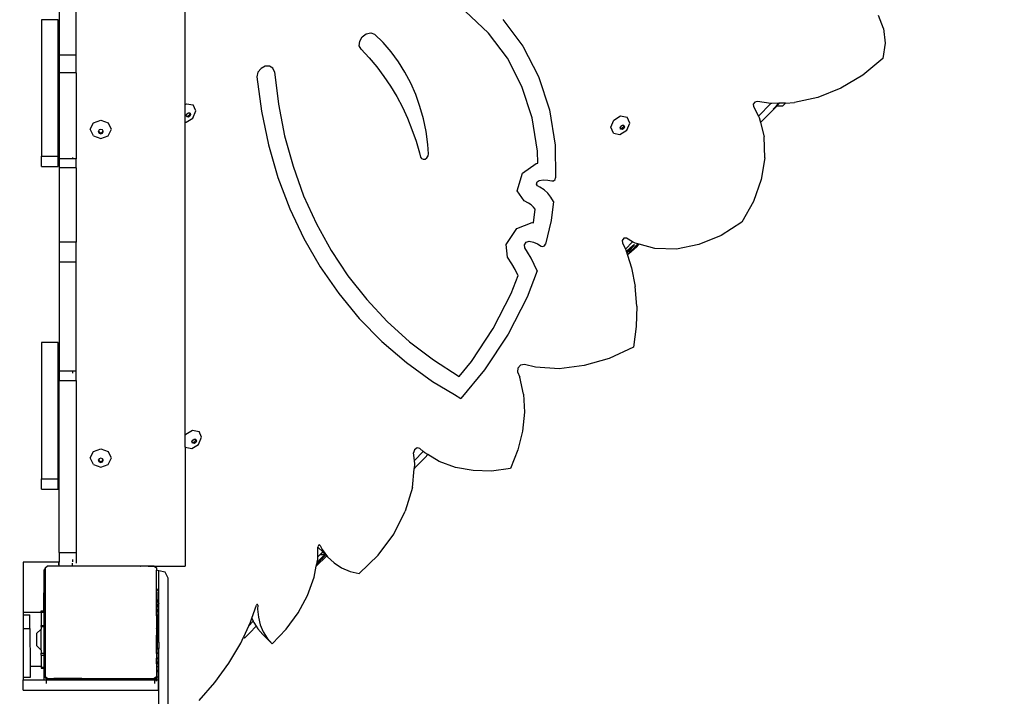
# Model space of a CAD drawing. Units: millimetres. Extents: x 5527 to 9551, y -704 to 2254.
# Drawn here: x 7302 to 7372, y -183 to -135 of the extents above; entities that cross this region are included whole.
import ezdxf

# ---------------------------------------------------------------- set-up
doc = ezdxf.new("R2010")
doc.units = ezdxf.units.MM
doc.header["$LTSCALE"] = 100
doc.header["$PDSIZE"] = -1
doc.layers.add('VP-DIM', color=7, linetype='Continuous')
doc.layers.add('VP-HIC', color=6, linetype='Continuous')
doc.layers.add('VP-EQ', color=7, linetype='Continuous', true_color=0x8a3492)
doc.dimstyles.new('Strefa', dxfattribs={"dimtxt": 14, "dimasz": 20, "dimexe": 20, "dimexo": 50, "dimgap": 20, "dimtad": 0, "dimdec": 0, "dimzin": 0, "dimdsep": 46, "dimtxsty": 'Standard', "dimcen": 0.09, "dimadec": 0, "dimazin": 0, "dimtfac": 1, "dimtdec": 4, "dimtofl": 0, "dimtmove": 0, "dimatfit": 3, "dimfxl": 70, "dimfxlon": 1, "dimtolj": 1, "dimtzin": 0, "dimarcsym": 0})

# ---------------------------------------------------------------- blocks, each defined once
blk = doc.blocks.new('*D22')
at = {"layer": 'Defpoints', "color": 0}
for p in [(6829.985, 1717.335), (7271.05, -656.408), (9500.849, -656.408)]:
    blk.add_point(p, dxfattribs=at)
at = {"layer": 'VP-DIM', "color": 0, "lineweight": -2}
for p, q in [((9400.849, 1717.335), (9550.849, 1717.335)), ((9500.849, 1667.335), (9500.849, 642.13)), ((9500.849, -606.408), (9500.849, 418.797)), ((9400.849, -656.408), (9550.849, -656.408))]:
    blk.add_line(p, q, dxfattribs=at)
at = {"layer": 'VP-DIM', "color": 0}
for points in [[(9509.182, 1667.335), (9492.515, 1667.335), (9500.849, 1717.335)], [(9492.515, -606.408), (9509.182, -606.408), (9500.849, -656.408)]]:
    blk.add_solid(points, dxfattribs=at)
at = {"layer": 'VP-DIM', "color": 0, "insert": (9500.849, 530.464), "char_height": 50, "attachment_point": 5, "rotation": 90}
blk.add_mtext('\\A1;2374', dxfattribs=at)
blk = doc.blocks.new('*D23')
at = {"layer": 'Defpoints', "color": 0}
for p in [(6908.32, 1538.613), (7293.95, -456.534), (9284.849, -456.534)]:
    blk.add_point(p, dxfattribs=at)
at = {"layer": 'VP-DIM', "color": 0, "lineweight": -2}
for p, q in [((9184.849, 1538.613), (9334.849, 1538.613)), ((9284.849, 1488.613), (9284.849, 643.678)), ((9284.849, -406.534), (9284.849, 437.011)), ((9184.849, -456.534), (9334.849, -456.534))]:
    blk.add_line(p, q, dxfattribs=at)
at = {"layer": 'VP-DIM', "color": 0}
for points in [[(9293.182, 1488.613), (9276.515, 1488.613), (9284.849, 1538.613)], [(9276.515, -406.534), (9293.182, -406.534), (9284.849, -456.534)]]:
    blk.add_solid(points, dxfattribs=at)
at = {"layer": 'VP-DIM', "color": 0, "insert": (9284.849, 540.345), "char_height": 50, "attachment_point": 5, "rotation": 90}
blk.add_mtext('\\A1;1995', dxfattribs=at)
blk = doc.blocks.new('3260')
at = {"layer": 'VP-EQ', "color": 7}
for p, q in [((11096.559, -102.501), (11096.559, -91.005)), ((11087.598, -94.249), (11087.598, -98.992)), ((11088.798, -98.992), (11088.798, -94.249)), ((11118.144, -97.409), (11116.491, -95.858)), ((11087.521, -96.467), (11086.321, -96.467)), ((11086.321, -96.467), (11086.321, -106.17)), ((11087.521, -106.17), (11087.521, -96.467)), ((11119.168, -96.445), (11120.603, -98.352)), ((11146.267, -97.088), (11145.917, -96.158)), ((11109.442, -97.469), (11109.764, -97.395)), ((11109.764, -97.395), (11110.043, -97.481)), ((11119.49, -99.198), (11118.144, -97.409)), ((11146.267, -97.088), (11146.373, -98.128)), ((11108.95, -98.307), (11108.979, -97.988)), ((11108.979, -97.988), (11109.157, -97.684)), ((11109.157, -97.684), (11109.442, -97.469)), ((11110.657, -98.091), (11110.043, -97.481)), ((11111.223, -98.746), (11110.657, -98.091)), ((11109.078, -98.562), (11108.95, -98.307)), ((11109.078, -98.562), (11109.654, -99.174)), ((11111.739, -99.445), (11111.223, -98.746)), ((11120.603, -98.352), (11121.714, -100.506)), ((11146.373, -98.128), (11146.23, -99.225)), ((11088.798, -98.992), (11087.598, -98.992)), ((11087.598, -98.992), (11087.598, -100.243)), ((11088.798, -100.243), (11088.798, -98.992)), ((11109.654, -99.174), (11110.197, -99.818)), ((11112.203, -100.185), (11111.739, -99.445)), ((11120.532, -101.219), (11119.49, -99.198)), ((11146.23, -99.225), (11144.796, -100.393)), ((11101.736, -100.201), (11101.648, -100.514)), ((11101.957, -99.931), (11101.736, -100.201)), ((11102.257, -99.771), (11101.957, -99.931)), ((11102.563, -99.761), (11102.257, -99.771)), ((11102.799, -99.903), (11102.563, -99.761)), ((11102.906, -100.163), (11102.799, -99.903)), ((11102.906, -100.163), (11103.192, -102.47)), ((11110.197, -99.818), (11110.706, -100.492)), ((11112.615, -100.964), (11112.203, -100.185)), ((11088.798, -100.243), (11087.598, -100.243)), ((11087.598, -100.243), (11087.598, -106.369)), ((11088.798, -100.243), (11088.798, -106.369)), ((11101.648, -100.514), (11101.982, -102.977)), ((11110.706, -100.492), (11111.179, -101.194)), ((11121.714, -100.506), (11122.481, -102.867)), ((11144.796, -100.393), (11143.233, -101.325)), ((11111.179, -101.194), (11111.616, -101.925)), ((11112.972, -101.778), (11112.615, -100.964)), ((11121.252, -103.434), (11120.532, -101.219)), ((11143.233, -101.325), (11141.593, -101.988)), ((11111.616, -101.925), (11112.016, -102.681)), ((11113.273, -102.625), (11112.972, -101.778)), ((11137.119, -102.317), (11136.999, -102.468)), ((11137.292, -102.273), (11137.119, -102.317)), ((11138.249, -102.421), (11137.292, -102.273)), ((11141.593, -101.988), (11139.933, -102.36)), ((11096.559, -102.501), (11096.663, -102.437)), ((11096.559, -103.739), (11096.559, -102.501)), ((11096.663, -102.437), (11097.131, -102.527)), ((11097.101, -103.456), (11097.312, -102.949)), ((11097.312, -102.949), (11097.131, -102.527)), ((11101.982, -102.977), (11102.487, -105.37)), ((11103.192, -102.47), (11103.637, -104.716)), ((11112.016, -102.681), (11112.379, -103.463)), ((11113.517, -103.502), (11113.273, -102.625)), ((11122.481, -102.867), (11122.89, -105.393)), ((11136.999, -102.468), (11137.003, -102.635)), ((11137.003, -102.635), (11137.358, -103.312)), ((11138.249, -102.421), (11137.358, -103.312)), ((11137.5, -103.765), (11138.689, -102.577)), ((11138.307, -102.43), (11138.249, -102.421)), ((11138.805, -102.408), (11138.307, -102.43)), ((11138.422, -102.816), (11138.487, -102.755)), ((11138.443, -102.79), (11138.422, -102.816)), ((11138.55, -102.678), (11138.443, -102.79)), ((11138.487, -102.755), (11138.674, -102.577)), ((11138.649, -102.577), (11138.55, -102.678)), ((11138.641, -102.576), (11138.796, -102.417)), ((11138.641, -102.576), (11138.649, -102.577)), ((11138.813, -102.408), (11138.649, -102.577)), ((11138.649, -102.577), (11138.674, -102.577)), ((11138.674, -102.577), (11138.852, -102.406)), ((11138.674, -102.577), (11138.689, -102.577)), ((11138.689, -102.577), (11139.101, -102.58)), ((11138.777, -102.461), (11138.835, -102.407)), ((11138.797, -102.436), (11138.777, -102.461)), ((11138.796, -102.417), (11138.805, -102.408)), ((11138.824, -102.407), (11138.797, -102.436)), ((11138.813, -102.408), (11138.805, -102.408)), ((11138.824, -102.407), (11138.813, -102.408)), ((11138.835, -102.407), (11138.824, -102.407)), ((11138.852, -102.406), (11138.835, -102.407)), ((11139.293, -102.388), (11138.852, -102.406)), ((11139.101, -102.58), (11139.189, -102.494)), ((11139.293, -102.388), (11139.189, -102.494)), ((11139.293, -102.388), (11139.933, -102.36)), ((11090.023, -103.794), (11090.553, -103.603)), ((11090.553, -103.603), (11091.084, -103.794)), ((11096.621, -103.751), (11097.101, -103.456)), ((11096.628, -103.273), (11096.679, -103.152)), ((11096.65, -103.323), (11096.628, -103.273)), ((11096.725, -103.338), (11096.65, -103.323)), ((11096.672, -103.374), (11096.65, -103.323)), ((11096.783, -103.396), (11096.672, -103.374)), ((11096.679, -103.152), (11096.793, -103.082)), ((11096.84, -103.267), (11096.725, -103.338)), ((11096.898, -103.325), (11096.783, -103.396)), ((11096.793, -103.082), (11096.868, -103.096)), ((11096.89, -103.146), (11096.84, -103.267)), ((11096.868, -103.096), (11096.89, -103.146)), ((11096.868, -103.096), (11096.905, -103.103)), ((11096.949, -103.204), (11096.898, -103.325)), ((11096.905, -103.103), (11096.949, -103.204)), ((11112.379, -103.463), (11112.704, -104.268)), ((11113.703, -104.405), (11113.517, -103.502)), ((11121.636, -105.804), (11121.252, -103.434)), ((11126.857, -104.113), (11127.068, -103.606)), ((11127.068, -103.606), (11127.548, -103.311)), ((11127.548, -103.311), (11128.016, -103.401)), ((11128.198, -103.823), (11128.016, -103.401)), ((11137.358, -103.312), (11137.41, -103.411)), ((11137.41, -103.411), (11137.5, -103.765)), ((11089.803, -104.256), (11090.023, -103.794)), ((11090.023, -104.717), (11089.803, -104.256)), ((11090.389, -104.385), (11090.374, -104.417)), ((11090.374, -104.417), (11090.426, -104.528)), ((11090.426, -104.307), (11090.389, -104.385)), ((11090.389, -104.385), (11090.426, -104.463)), ((11090.553, -104.261), (11090.426, -104.307)), ((11090.68, -104.307), (11090.553, -104.261)), ((11090.717, -104.385), (11090.68, -104.307)), ((11090.68, -104.463), (11090.717, -104.385)), ((11090.68, -104.528), (11090.732, -104.417)), ((11090.732, -104.417), (11090.717, -104.385)), ((11091.303, -104.256), (11091.084, -103.794)), ((11091.084, -104.717), (11091.303, -104.256)), ((11096.559, -103.739), (11096.621, -103.751)), ((11096.559, -126.055), (11096.559, -103.739)), ((11112.704, -104.268), (11112.989, -105.095)), ((11113.831, -105.332), (11113.703, -104.405)), ((11127.038, -104.535), (11126.857, -104.113)), ((11127.506, -104.625), (11127.987, -104.33)), ((11127.513, -104.147), (11127.564, -104.026)), ((11127.535, -104.197), (11127.513, -104.147)), ((11127.61, -104.212), (11127.535, -104.197)), ((11127.557, -104.248), (11127.535, -104.197)), ((11127.669, -104.269), (11127.557, -104.248)), ((11127.564, -104.026), (11127.679, -103.955)), ((11127.725, -104.141), (11127.61, -104.212)), ((11127.783, -104.199), (11127.669, -104.269)), ((11127.679, -103.955), (11127.754, -103.97)), ((11127.775, -104.02), (11127.725, -104.141)), ((11127.754, -103.97), (11127.775, -104.02)), ((11127.754, -103.97), (11127.79, -103.977)), ((11127.834, -104.078), (11127.783, -104.199)), ((11127.79, -103.977), (11127.834, -104.078)), ((11127.987, -104.33), (11128.198, -103.823)), ((11137.5, -103.765), (11137.762, -104.794)), ((11090.023, -104.717), (11090.553, -104.909)), ((11090.426, -104.463), (11090.553, -104.509)), ((11090.426, -104.528), (11090.553, -104.573)), ((11090.553, -104.509), (11090.68, -104.463)), ((11090.553, -104.573), (11090.68, -104.528)), ((11090.553, -104.909), (11091.084, -104.717)), ((11103.637, -104.716), (11104.238, -106.89)), ((11112.989, -105.095), (11113.236, -105.943)), ((11127.038, -104.535), (11127.506, -104.625)), ((11137.811, -106.291), (11137.762, -104.794)), ((11102.487, -105.37), (11103.162, -107.684)), ((11113.88, -106.014), (11113.831, -105.332)), ((11121.65, -106.671), (11121.636, -105.804)), ((11122.89, -105.393), (11122.928, -107.718)), ((11086.321, -106.17), (11087.521, -106.17)), ((11086.321, -106.909), (11086.321, -106.17)), ((11087.521, -106.909), (11087.521, -106.17)), ((11088.55, -106.369), (11087.598, -106.369)), ((11087.598, -106.369), (11087.598, -107.006)), ((11088.55, -106.277), (11088.55, -106.369)), ((11088.798, -106.369), (11088.55, -106.369)), ((11088.798, -107.006), (11088.798, -106.369)), ((11113.236, -105.943), (11113.305, -106.236)), ((11113.305, -106.236), (11113.37, -106.345)), ((11113.37, -106.345), (11113.488, -106.395)), ((11113.488, -106.395), (11113.631, -106.375)), ((11113.631, -106.375), (11113.764, -106.289)), ((11113.764, -106.289), (11113.855, -106.158)), ((11113.855, -106.158), (11113.88, -106.014)), ((11137.811, -106.291), (11137.558, -107.842)), ((11086.321, -106.909), (11087.521, -106.909)), ((11088.798, -107.006), (11087.598, -107.006)), ((11087.598, -107.006), (11087.598, -112.287)), ((11088.798, -107.006), (11088.798, -112.287)), ((11104.238, -106.89), (11104.992, -108.983)), ((11120.568, -107.392), (11121.554, -106.681)), ((11121.554, -106.681), (11121.65, -106.671)), ((11103.162, -107.684), (11104.003, -109.908)), ((11120.197, -108.65), (11120.568, -107.392)), ((11121.607, -108.002), (11121.758, -107.893)), ((11121.758, -107.893), (11122.074, -107.859)), ((11122.074, -107.859), (11122.379, -107.872)), ((11122.379, -107.872), (11122.668, -107.933)), ((11122.668, -107.933), (11122.786, -107.922)), ((11122.786, -107.922), (11122.889, -107.837)), ((11122.889, -107.837), (11122.928, -107.718)), ((11137.558, -107.842), (11137.011, -109.389)), ((11121.557, -108.17), (11121.607, -108.002)), ((11121.641, -108.291), (11121.557, -108.17)), ((11121.804, -108.371), (11121.641, -108.291)), ((11122.101, -108.571), (11121.804, -108.371)), ((11122.363, -108.811), (11122.101, -108.571)), ((11104.992, -108.983), (11105.898, -110.987)), ((11120.678, -109.353), (11120.197, -108.65)), ((11122.588, -109.088), (11122.363, -108.811)), ((11122.772, -109.398), (11122.588, -109.088)), ((11104.003, -109.908), (11105.008, -112.032)), ((11120.992, -109.505), (11120.678, -109.353)), ((11121.184, -109.635), (11120.992, -109.505)), ((11121.354, -109.79), (11121.184, -109.635)), ((11121.48, -109.945), (11121.354, -109.79)), ((11121.364, -110.918), (11121.48, -109.945)), ((11122.772, -109.398), (11122.611, -110.757)), ((11137.011, -109.389), (11136.192, -110.873)), ((11105.898, -110.987), (11106.951, -112.892)), ((11119.401, -112.449), (11120.159, -111.316)), ((11120.159, -111.316), (11121.267, -110.894)), ((11121.267, -110.894), (11121.364, -110.918)), ((11122.611, -110.757), (11122.196, -112.423)), ((11136.192, -110.873), (11134.709, -111.823)), ((11105.008, -112.032), (11106.172, -114.048)), ((11127.791, -112.016), (11127.657, -112.171)), ((11127.971, -112.01), (11127.791, -112.016)), ((11128.409, -112.266), (11127.971, -112.01)), ((11134.709, -111.823), (11133.131, -112.47)), ((11088.798, -112.287), (11087.598, -112.287)), ((11087.598, -112.287), (11087.598, -113.727)), ((11088.798, -113.727), (11088.798, -112.287)), ((11119.509, -113.358), (11119.401, -112.449)), ((11120.706, -112.486), (11120.836, -112.291)), ((11120.73, -112.685), (11120.706, -112.486)), ((11120.937, -113.005), (11120.73, -112.685)), ((11120.836, -112.291), (11121.046, -112.211)), ((11121.046, -112.211), (11121.353, -112.288)), ((11121.353, -112.288), (11121.636, -112.411)), ((11121.636, -112.411), (11121.888, -112.576)), ((11121.888, -112.576), (11122.002, -112.603)), ((11122.002, -112.603), (11122.124, -112.542)), ((11122.124, -112.542), (11122.196, -112.423)), ((11127.657, -112.171), (11127.686, -112.341)), ((11127.686, -112.341), (11127.893, -112.782)), ((11128.409, -112.266), (11127.893, -112.782)), ((11127.893, -112.782), (11127.921, -112.84)), ((11127.96, -112.961), (11128.233, -112.704)), ((11128.154, -112.821), (11127.968, -112.986)), ((11128.222, -112.821), (11128.088, -112.969)), ((11128.162, -112.847), (11128.154, -112.821)), ((11128.521, -112.487), (11128.222, -112.821)), ((11128.233, -112.704), (11128.525, -112.448)), ((11128.699, -112.616), (11128.328, -112.962)), ((11128.348, -112.908), (11128.575, -112.668)), ((11128.349, -112.867), (11128.734, -112.458)), ((11128.579, -112.366), (11128.409, -112.266)), ((11128.525, -112.448), (11128.521, -112.487)), ((11128.562, -112.703), (11128.721, -112.569)), ((11128.575, -112.668), (11128.562, -112.703)), ((11128.577, -112.664), (11128.575, -112.668)), ((11128.765, -112.451), (11128.577, -112.664)), ((11128.577, -112.664), (11128.758, -112.476)), ((11128.772, -112.418), (11128.579, -112.366)), ((11128.699, -112.616), (11128.813, -112.503)), ((11128.721, -112.569), (11128.859, -112.442)), ((11128.734, -112.458), (11128.772, -112.418)), ((11128.758, -112.476), (11128.806, -112.427)), ((11128.791, -112.423), (11128.765, -112.451)), ((11128.791, -112.423), (11128.772, -112.418)), ((11128.806, -112.427), (11128.791, -112.423)), ((11128.859, -112.442), (11128.806, -112.427)), ((11128.813, -112.503), (11128.871, -112.445)), ((11128.871, -112.445), (11128.859, -112.442)), ((11129.992, -112.748), (11128.871, -112.445)), ((11131.533, -112.784), (11129.992, -112.748)), ((11133.131, -112.47), (11131.533, -112.784)), ((11106.951, -112.892), (11108.146, -114.691)), ((11119.821, -113.841), (11119.509, -113.358)), ((11121.183, -113.433), (11120.937, -113.005)), ((11121.408, -113.876), (11121.183, -113.433)), ((11127.921, -112.84), (11127.96, -112.961)), ((11127.96, -112.961), (11127.968, -112.986)), ((11127.968, -112.986), (11127.987, -113.044)), ((11127.987, -113.044), (11128.162, -112.847)), ((11127.987, -113.044), (11127.997, -113.075)), ((11128.088, -112.969), (11127.997, -113.075)), ((11127.997, -113.075), (11128.043, -113.217)), ((11128.043, -113.217), (11128.148, -113.11)), ((11128.043, -113.217), (11128.333, -114.111)), ((11128.328, -112.962), (11128.146, -113.12)), ((11128.146, -113.12), (11128.148, -113.11)), ((11128.148, -113.11), (11128.348, -112.908)), ((11128.148, -113.11), (11128.153, -113.088)), ((11128.153, -113.088), (11128.349, -112.867)), ((11128.338, -112.897), (11128.335, -112.895)), ((11088.798, -113.727), (11087.598, -113.727)), ((11087.598, -113.727), (11087.598, -121.476)), ((11088.798, -121.476), (11088.798, -113.727)), ((11106.172, -114.048), (11107.489, -115.946)), ((11120.044, -114.229), (11119.821, -113.841)), ((11120.248, -114.63), (11120.044, -114.229)), ((11121.612, -114.333), (11121.408, -113.876)), ((11128.333, -114.111), (11128.595, -115.452)), ((11108.146, -114.691), (11109.478, -116.376)), ((11119.767, -115.955), (11120.26, -114.657)), ((11120.26, -114.657), (11120.248, -114.63)), ((11121.612, -114.333), (11120.898, -116.213)), ((11128.705, -116.851), (11128.595, -115.452)), ((11107.489, -115.946), (11108.954, -117.718)), ((11118.491, -118.432), (11119.767, -115.955)), ((11120.898, -116.213), (11119.538, -118.853)), ((11109.478, -116.376), (11110.943, -117.94)), ((11128.705, -116.851), (11128.66, -118.291)), ((11108.954, -117.718), (11110.561, -119.357)), ((11110.943, -117.94), (11112.533, -119.377)), ((11116.929, -120.794), (11118.491, -118.432)), ((11128.66, -118.291), (11128.463, -119.756)), ((11119.538, -118.853), (11117.873, -121.37)), ((11087.521, -119.438), (11086.321, -119.438)), ((11086.321, -119.438), (11086.321, -129.141)), ((11087.521, -129.141), (11087.521, -119.438)), ((11110.561, -119.357), (11112.302, -120.855)), ((11112.533, -119.377), (11114.242, -120.68)), ((11128.463, -119.756), (11126.729, -120.563)), ((11112.302, -120.855), (11114.17, -122.206)), ((11114.242, -120.68), (11116.062, -121.843)), ((11116.062, -121.843), (11116.929, -120.794)), ((11120.435, -121.046), (11120.233, -121.269)), ((11120.703, -120.999), (11120.435, -121.046)), ((11121.493, -121.201), (11120.703, -120.999)), ((11123.19, -121.297), (11121.493, -121.201)), ((11124.953, -121.082), (11123.19, -121.297)), ((11126.729, -120.563), (11124.953, -121.082)), ((11088.55, -121.476), (11087.598, -121.476)), ((11087.598, -121.476), (11087.598, -122.149)), ((11088.55, -121.476), (11088.55, -121.619)), ((11088.798, -121.476), (11088.55, -121.476)), ((11088.798, -122.149), (11088.798, -121.476)), ((11117.873, -121.37), (11116.188, -123.411)), ((11120.233, -121.269), (11120.22, -121.533)), ((11120.22, -121.533), (11120.376, -121.908)), ((11120.645, -123.119), (11120.376, -121.908)), ((11087.598, -122.149), (11088.798, -122.149)), ((11087.598, -134.386), (11087.598, -122.149)), ((11088.798, -122.149), (11088.798, -134.386)), ((11114.17, -122.206), (11115.731, -123.147)), ((11115.731, -123.147), (11116.188, -123.411)), ((11120.645, -123.119), (11120.713, -124.405)), ((11120.713, -124.405), (11120.58, -125.735)), ((11096.559, -126.055), (11096.597, -125.963)), ((11096.559, -126.872), (11096.559, -126.055)), ((11096.597, -125.963), (11097.077, -125.668)), ((11097.077, -125.668), (11097.545, -125.758)), ((11097.727, -126.18), (11097.545, -125.758)), ((11120.58, -125.735), (11120.247, -127.081)), ((11097.036, -126.982), (11097.516, -126.687)), ((11097.043, -126.504), (11097.093, -126.383)), ((11097.064, -126.554), (11097.043, -126.504)), ((11097.139, -126.569), (11097.064, -126.554)), ((11097.086, -126.605), (11097.064, -126.554)), ((11097.198, -126.627), (11097.086, -126.605)), ((11097.093, -126.383), (11097.208, -126.312)), ((11097.254, -126.498), (11097.139, -126.569)), ((11097.313, -126.556), (11097.198, -126.627)), ((11097.208, -126.312), (11097.283, -126.327)), ((11097.305, -126.377), (11097.254, -126.498)), ((11097.283, -126.327), (11097.305, -126.377)), ((11097.283, -126.327), (11097.32, -126.334)), ((11097.363, -126.435), (11097.313, -126.556)), ((11097.32, -126.334), (11097.363, -126.435)), ((11097.516, -126.687), (11097.727, -126.18)), ((11089.803, -127.656), (11090.023, -127.195)), ((11090.023, -127.195), (11090.553, -127.004)), ((11090.553, -127.004), (11091.084, -127.195)), ((11091.303, -127.656), (11091.084, -127.195)), ((11096.568, -126.892), (11096.559, -126.872)), ((11096.559, -126.872), (11096.559, -135.349)), ((11096.568, -126.892), (11097.036, -126.982)), ((11112.88, -127.074), (11112.814, -127.288)), ((11112.875, -127.827), (11112.814, -127.288)), ((11113.509, -127.194), (11112.875, -127.827)), ((11113.077, -126.943), (11112.88, -127.074)), ((11113.27, -126.983), (11113.077, -126.943)), ((11113.509, -127.194), (11113.27, -126.983)), ((11113.615, -127.288), (11113.509, -127.194)), ((11113.827, -127.414), (11113.615, -127.288)), ((11113.632, -127.611), (11113.827, -127.414)), ((11114.649, -127.901), (11113.827, -127.414)), ((11120.247, -127.081), (11119.724, -128.41)), ((11090.023, -128.118), (11089.803, -127.656)), ((11090.023, -128.118), (11090.553, -128.309)), ((11090.389, -127.786), (11090.374, -127.818)), ((11090.374, -127.818), (11090.426, -127.928)), ((11090.426, -127.708), (11090.389, -127.786)), ((11090.389, -127.786), (11090.426, -127.864)), ((11090.553, -127.662), (11090.426, -127.708)), ((11090.426, -127.864), (11090.553, -127.909)), ((11090.426, -127.928), (11090.553, -127.974)), ((11090.68, -127.708), (11090.553, -127.662)), ((11090.553, -127.909), (11090.68, -127.864)), ((11090.553, -127.974), (11090.68, -127.928)), ((11090.553, -128.309), (11091.084, -128.118)), ((11090.717, -127.786), (11090.68, -127.708)), ((11090.68, -127.864), (11090.717, -127.786)), ((11090.68, -127.928), (11090.732, -127.818)), ((11090.732, -127.818), (11090.717, -127.786)), ((11091.084, -128.118), (11091.303, -127.656)), ((11112.904, -128.085), (11112.875, -127.827)), ((11112.875, -128.376), (11112.904, -128.085)), ((11112.921, -128.338), (11113.031, -128.228)), ((11113.031, -128.228), (11113.402, -127.854)), ((11113.402, -127.854), (11113.632, -127.611)), ((11115.803, -128.327), (11114.649, -127.901)), ((11112.736, -129.755), (11112.87, -128.423)), ((11112.87, -128.423), (11112.985, -128.285)), ((11112.87, -128.423), (11112.874, -128.385)), ((11112.874, -128.385), (11112.921, -128.338)), ((11112.874, -128.385), (11112.875, -128.376)), ((11112.875, -128.376), (11112.921, -128.338)), ((11112.921, -128.338), (11112.985, -128.285)), ((11117.052, -128.556), (11115.803, -128.327)), ((11118.368, -128.584), (11117.052, -128.556)), ((11119.724, -128.41), (11118.368, -128.584)), ((11086.321, -129.141), (11087.521, -129.141)), ((11086.321, -129.88), (11086.321, -129.141)), ((11087.521, -129.88), (11087.521, -129.141)), ((11086.321, -129.88), (11087.521, -129.88)), ((11112.736, -129.755), (11112.228, -131.441)), ((11111.4, -133.071), (11112.228, -131.441)), ((11110.289, -134.575), (11111.4, -133.071)), ((11106.115, -133.847), (11106.047, -133.877)), ((11106.169, -133.878), (11106.115, -133.847)), ((11087.598, -134.386), (11088.798, -134.386)), ((11087.598, -134.386), (11087.598, -135.069)), ((11088.798, -134.386), (11088.798, -135.141)), ((11106.525, -134.522), (11105.947, -135.086)), ((11105.996, -134.689), (11106.013, -134.005)), ((11106.347, -134.338), (11105.996, -134.689)), ((11106.013, -134.005), (11106.015, -133.945)), ((11106.013, -134.005), (11106.024, -134.019)), ((11106.047, -133.877), (11106.015, -133.945)), ((11106.024, -134.019), (11106.347, -134.338)), ((11106.169, -133.878), (11106.314, -134.168)), ((11106.196, -134.519), (11106.351, -134.36)), ((11106.196, -134.519), (11106.512, -134.522)), ((11106.28, -134.747), (11106.512, -134.522)), ((11106.314, -134.168), (11106.694, -134.681)), ((11106.326, -134.785), (11106.556, -134.544)), ((11106.559, -134.547), (11106.326, -134.785)), ((11106.347, -134.338), (11106.36, -134.351)), ((11106.351, -134.36), (11106.36, -134.351)), ((11106.36, -134.351), (11106.533, -134.522)), ((11106.512, -134.522), (11106.525, -134.522)), ((11106.525, -134.522), (11106.533, -134.522)), ((11106.533, -134.522), (11106.556, -134.544)), ((11106.556, -134.544), (11106.559, -134.547)), ((11106.559, -134.547), (11106.635, -134.622)), ((11087.54, -135.069), (11085.037, -135.069)), ((11085.037, -135.069), (11085.037, -138.66)), ((11087.54, -135.069), (11087.54, -135.265)), ((11087.598, -135.069), (11087.54, -135.069)), ((11087.54, -135.265), (11087.598, -135.265)), ((11087.598, -135.265), (11087.598, -135.069)), ((11087.598, -135.353), (11087.598, -135.265)), ((11088.55, -134.871), (11088.55, -135.052)), ((11088.55, -135.347), (11088.55, -135.141)), ((11105.893, -135.364), (11106.635, -134.622)), ((11105.893, -135.364), (11105.927, -135.186)), ((11105.927, -135.186), (11105.932, -135.181)), ((11105.927, -135.186), (11105.928, -135.181)), ((11105.928, -135.181), (11105.947, -135.086)), ((11105.928, -135.181), (11105.932, -135.181)), ((11105.932, -135.181), (11106.061, -135.048)), ((11105.947, -135.086), (11105.949, -135.074)), ((11105.949, -135.074), (11106.28, -134.747)), ((11105.949, -135.074), (11105.992, -134.853)), ((11105.992, -134.853), (11105.996, -134.689)), ((11106.061, -135.048), (11106.16, -134.953)), ((11106.16, -134.953), (11106.219, -134.888)), ((11106.219, -134.888), (11106.326, -134.785)), ((11106.635, -134.622), (11106.694, -134.681)), ((11106.694, -134.681), (11107.157, -135.117)), ((11107.157, -135.117), (11107.692, -135.467)), ((11108.942, -135.889), (11110.289, -134.575)), ((11086.527, -135.631), (11086.581, -135.556)), ((11086.527, -137.131), (11086.527, -135.631)), ((11086.581, -135.469), (11086.73, -135.361)), ((11086.581, -135.469), (11086.581, -135.556)), ((11086.581, -135.556), (11086.581, -143.238)), ((11087.166, -135.356), (11086.73, -135.361)), ((11087.598, -135.353), (11087.166, -135.356)), ((11088.55, -135.347), (11087.598, -135.353)), ((11089.165, -135.344), (11088.55, -135.347)), ((11089.25, -135.344), (11089.165, -135.344)), ((11091.838, -135.344), (11089.25, -135.344)), ((11091.923, -135.344), (11091.838, -135.344)), ((11093.15, -135.351), (11091.923, -135.344)), ((11093.366, -135.349), (11093.15, -135.351)), ((11093.366, -135.349), (11093.369, -135.352)), ((11093.45, -135.353), (11093.369, -135.352)), ((11093.45, -135.353), (11093.45, -135.349)), ((11093.922, -135.356), (11093.45, -135.353)), ((11093.922, -135.356), (11096.559, -135.349)), ((11094.358, -135.361), (11093.922, -135.356)), ((11094.358, -135.361), (11094.527, -135.483)), ((11094.527, -135.483), (11094.527, -135.648)), ((11094.682, -135.679), (11094.527, -135.648)), ((11094.527, -136.954), (11094.527, -135.648)), ((11095.145, -135.771), (11094.682, -135.679)), ((11094.682, -137.666), (11094.682, -135.679)), ((11095.353, -136.202), (11095.145, -135.771)), ((11105.74, -136.148), (11105.893, -135.364)), ((11107.692, -135.467), (11108.291, -135.726)), ((11108.291, -135.726), (11108.942, -135.889)), ((11095.35, -146.119), (11095.353, -136.202)), ((11105.273, -137.436), (11105.74, -136.148)), ((11086.482, -137.273), (11086.477, -137.316)), ((11086.477, -137.316), (11086.477, -138.537)), ((11086.49, -137.219), (11086.482, -137.273)), ((11086.527, -137.273), (11086.482, -137.273)), ((11086.527, -137.131), (11086.49, -137.213)), ((11086.49, -137.213), (11086.49, -137.219)), ((11086.527, -137.273), (11086.527, -137.131)), ((11086.527, -138.537), (11086.527, -137.273)), ((11094.55, -136.971), (11094.527, -136.954)), ((11094.527, -136.96), (11094.527, -136.954)), ((11094.55, -136.977), (11094.527, -136.96)), ((11094.527, -137.819), (11094.527, -136.96)), ((11094.55, -136.977), (11094.55, -136.971)), ((11094.613, -137.054), (11094.55, -136.977)), ((11094.613, -137.06), (11094.613, -137.054)), ((11094.653, -137.15), (11094.613, -137.06)), ((11094.659, -137.197), (11094.617, -137.197)), ((11094.617, -137.197), (11094.617, -137.731)), ((11094.653, -137.157), (11094.653, -137.15)), ((11094.659, -137.197), (11094.653, -137.157)), ((11094.667, -137.254), (11094.659, -137.197)), ((11094.667, -137.254), (11094.667, -137.681)), ((11094.617, -137.731), (11094.527, -137.819)), ((11094.527, -137.819), (11094.527, -137.853)), ((11094.56, -137.819), (11094.527, -137.819)), ((11094.527, -137.819), (11094.544, -137.836)), ((11094.544, -137.836), (11094.527, -137.853)), ((11094.56, -137.853), (11094.527, -137.853)), ((11094.527, -137.853), (11094.617, -137.942)), ((11094.527, -138.146), (11094.527, -137.853)), ((11094.617, -138.057), (11094.527, -138.146)), ((11094.56, -137.819), (11094.544, -137.836)), ((11094.544, -137.836), (11094.56, -137.853)), ((11094.617, -137.764), (11094.56, -137.819)), ((11094.617, -137.819), (11094.56, -137.819)), ((11094.617, -137.853), (11094.56, -137.853)), ((11094.56, -137.853), (11094.617, -137.909)), ((11094.667, -137.681), (11094.617, -137.731)), ((11094.667, -137.714), (11094.617, -137.764)), ((11094.617, -137.731), (11094.617, -137.764)), ((11094.617, -137.764), (11094.617, -137.819)), ((11094.667, -137.819), (11094.617, -137.819)), ((11094.617, -137.819), (11094.617, -137.853)), ((11094.667, -137.853), (11094.617, -137.853)), ((11094.617, -137.853), (11094.617, -137.909)), ((11094.617, -137.909), (11094.667, -137.959)), ((11094.617, -137.909), (11094.617, -137.942)), ((11094.617, -137.942), (11094.667, -137.992)), ((11094.617, -137.942), (11094.617, -138.057)), ((11094.667, -138.007), (11094.617, -138.057)), ((11094.667, -138.04), (11094.617, -138.09)), ((11094.617, -138.057), (11094.617, -138.09)), ((11094.682, -137.666), (11094.667, -137.681)), ((11094.667, -137.714), (11094.667, -137.681)), ((11094.682, -137.699), (11094.667, -137.714)), ((11094.667, -137.819), (11094.667, -137.714)), ((11094.682, -137.819), (11094.667, -137.819)), ((11094.667, -137.853), (11094.667, -137.819)), ((11094.682, -137.853), (11094.667, -137.853)), ((11094.667, -137.959), (11094.667, -137.853)), ((11094.667, -137.959), (11094.682, -137.974)), ((11094.667, -137.992), (11094.667, -137.959)), ((11094.667, -137.992), (11094.674, -138)), ((11094.667, -138.007), (11094.667, -137.992)), ((11094.674, -138), (11094.667, -138.007)), ((11094.667, -138.04), (11094.667, -138.007)), ((11094.682, -138.025), (11094.667, -138.04)), ((11094.667, -138.146), (11094.667, -138.04)), ((11094.682, -137.992), (11094.674, -138)), ((11094.674, -138), (11094.682, -138.007)), ((11094.682, -137.699), (11094.682, -137.666)), ((11094.682, -137.819), (11094.682, -137.699)), ((11094.682, -137.853), (11094.682, -137.819)), ((11094.682, -137.974), (11094.682, -137.853)), ((11094.682, -137.992), (11094.682, -137.974)), ((11094.682, -138.007), (11094.682, -137.992)), ((11094.682, -138.025), (11094.682, -138.007)), ((11094.682, -138.146), (11094.682, -138.025)), ((11104.606, -138.677), (11105.273, -137.436)), ((11086.303, -138.66), (11085.037, -138.66)), ((11085.037, -138.66), (11085.037, -138.811)), ((11086.303, -138.619), (11086.303, -138.537)), ((11086.303, -138.537), (11086.477, -138.537)), ((11086.303, -138.619), (11086.303, -138.66)), ((11086.303, -138.619), (11086.477, -138.619)), ((11086.303, -138.66), (11086.303, -139.582)), ((11086.477, -138.537), (11086.527, -138.537)), ((11086.477, -138.537), (11086.477, -138.619)), ((11086.477, -138.619), (11086.527, -138.619)), ((11086.527, -138.619), (11086.527, -138.537)), ((11086.527, -139.582), (11086.527, -138.619)), ((11094.527, -138.146), (11094.527, -138.179)), ((11094.56, -138.146), (11094.527, -138.146)), ((11094.527, -138.146), (11094.544, -138.162)), ((11094.544, -138.162), (11094.527, -138.179)), ((11094.56, -138.179), (11094.527, -138.179)), ((11094.527, -138.179), (11094.617, -138.269)), ((11094.527, -138.513), (11094.527, -138.179)), ((11094.617, -138.424), (11094.527, -138.513)), ((11094.56, -138.513), (11094.527, -138.513)), ((11094.527, -138.513), (11094.544, -138.53)), ((11094.527, -138.513), (11094.527, -138.546)), ((11094.544, -138.53), (11094.527, -138.546)), ((11094.56, -138.546), (11094.527, -138.546)), ((11094.527, -138.546), (11094.617, -138.636)), ((11094.527, -138.881), (11094.527, -138.546)), ((11094.56, -138.146), (11094.544, -138.162)), ((11094.544, -138.162), (11094.56, -138.179)), ((11094.56, -138.513), (11094.544, -138.53)), ((11094.544, -138.53), (11094.56, -138.546)), ((11094.617, -138.09), (11094.56, -138.146)), ((11094.617, -138.146), (11094.56, -138.146)), ((11094.617, -138.179), (11094.56, -138.179)), ((11094.56, -138.179), (11094.617, -138.235)), ((11094.617, -138.458), (11094.56, -138.513)), ((11094.617, -138.513), (11094.56, -138.513)), ((11094.617, -138.546), (11094.56, -138.546)), ((11094.56, -138.546), (11094.617, -138.603)), ((11094.617, -138.09), (11094.617, -138.146)), ((11094.667, -138.146), (11094.617, -138.146)), ((11094.617, -138.146), (11094.617, -138.179)), ((11094.667, -138.179), (11094.617, -138.179)), ((11094.617, -138.179), (11094.617, -138.235)), ((11094.617, -138.235), (11094.667, -138.285)), ((11094.617, -138.235), (11094.617, -138.269)), ((11094.617, -138.269), (11094.667, -138.319)), ((11094.617, -138.269), (11094.617, -138.424)), ((11094.667, -138.375), (11094.617, -138.424)), ((11094.667, -138.408), (11094.617, -138.458)), ((11094.617, -138.424), (11094.617, -138.458)), ((11094.617, -138.458), (11094.617, -138.513)), ((11094.667, -138.513), (11094.617, -138.513)), ((11094.617, -138.513), (11094.617, -138.546)), ((11094.667, -138.546), (11094.617, -138.546)), ((11094.617, -138.546), (11094.617, -138.603)), ((11094.617, -138.603), (11094.667, -138.653)), ((11094.617, -138.603), (11094.617, -138.636)), ((11094.617, -138.636), (11094.667, -138.686)), ((11094.617, -138.636), (11094.617, -138.792)), ((11094.667, -138.743), (11094.617, -138.792)), ((11094.682, -138.146), (11094.667, -138.146)), ((11094.667, -138.179), (11094.667, -138.146)), ((11094.682, -138.179), (11094.667, -138.179)), ((11094.667, -138.285), (11094.667, -138.179)), ((11094.667, -138.285), (11094.682, -138.3)), ((11094.667, -138.319), (11094.667, -138.285)), ((11094.667, -138.319), (11094.682, -138.333)), ((11094.667, -138.375), (11094.667, -138.319)), ((11094.682, -138.36), (11094.667, -138.375)), ((11094.667, -138.408), (11094.667, -138.375)), ((11094.682, -138.393), (11094.667, -138.408)), ((11094.667, -138.513), (11094.667, -138.408)), ((11094.682, -138.513), (11094.667, -138.513)), ((11094.667, -138.546), (11094.667, -138.513)), ((11094.682, -138.546), (11094.667, -138.546)), ((11094.667, -138.653), (11094.667, -138.546)), ((11094.667, -138.653), (11094.681, -138.668)), ((11094.667, -138.686), (11094.667, -138.653)), ((11094.667, -138.686), (11094.681, -138.701)), ((11094.667, -138.743), (11094.667, -138.686)), ((11094.681, -138.728), (11094.667, -138.743)), ((11094.667, -138.776), (11094.667, -138.743)), ((11094.681, -138.761), (11094.667, -138.776)), ((11094.681, -138.668), (11094.682, -138.546)), ((11094.681, -138.701), (11094.681, -138.668)), ((11094.681, -138.728), (11094.681, -138.701)), ((11094.681, -138.761), (11094.681, -138.728)), ((11094.681, -138.881), (11094.681, -138.761)), ((11094.682, -138.179), (11094.682, -138.146)), ((11094.682, -138.3), (11094.682, -138.179)), ((11094.682, -138.333), (11094.682, -138.3)), ((11094.682, -138.36), (11094.682, -138.333)), ((11094.682, -138.393), (11094.682, -138.36)), ((11094.682, -138.513), (11094.682, -138.393)), ((11094.682, -138.546), (11094.682, -138.513)), ((11101.311, -139.047), (11101.632, -138.126)), ((11101.664, -138.089), (11101.632, -138.126)), ((11101.708, -138.087), (11101.664, -138.089)), ((11101.726, -138.121), (11101.708, -138.087)), ((11101.726, -138.121), (11101.715, -138.419)), ((11101.715, -138.419), (11101.772, -138.992)), ((11103.759, -139.836), (11104.606, -138.677)), ((11085.037, -138.811), (11085.509, -138.811)), ((11085.037, -138.811), (11085.037, -139.798)), ((11085.51, -139.797), (11085.509, -138.811)), ((11094.617, -138.792), (11094.527, -138.881)), ((11094.527, -138.881), (11094.527, -138.914)), ((11094.56, -138.881), (11094.527, -138.881)), ((11094.527, -138.881), (11094.544, -138.898)), ((11094.544, -138.898), (11094.527, -138.914)), ((11094.56, -138.914), (11094.527, -138.914)), ((11094.527, -138.914), (11094.617, -139.004)), ((11094.527, -138.914), (11094.527, -139.76)), ((11094.56, -138.881), (11094.544, -138.898)), ((11094.544, -138.898), (11094.56, -138.914)), ((11094.617, -138.825), (11094.56, -138.881)), ((11094.617, -138.881), (11094.56, -138.881)), ((11094.617, -138.914), (11094.56, -138.914)), ((11094.56, -138.914), (11094.617, -138.971)), ((11094.667, -138.776), (11094.617, -138.825)), ((11094.617, -138.792), (11094.617, -138.825)), ((11094.617, -138.825), (11094.617, -138.881)), ((11094.667, -138.881), (11094.617, -138.881)), ((11094.617, -138.881), (11094.617, -138.914)), ((11094.667, -138.914), (11094.617, -138.914)), ((11094.617, -138.914), (11094.617, -138.971)), ((11094.617, -138.971), (11094.667, -139.021)), ((11094.617, -138.971), (11094.617, -139.004)), ((11094.617, -139.004), (11094.667, -139.054)), ((11094.617, -139.004), (11094.617, -139.85)), ((11094.667, -138.881), (11094.667, -138.776)), ((11094.681, -138.881), (11094.667, -138.881)), ((11094.667, -138.914), (11094.667, -138.881)), ((11094.681, -138.914), (11094.667, -138.914)), ((11094.667, -139.021), (11094.667, -138.914)), ((11094.667, -139.021), (11094.681, -139.035)), ((11094.667, -139.054), (11094.667, -139.021)), ((11094.667, -139.054), (11094.681, -139.069)), ((11094.667, -139.9), (11094.667, -139.054)), ((11094.681, -138.914), (11094.681, -138.881)), ((11094.681, -139.035), (11094.681, -138.914)), ((11094.681, -139.069), (11094.681, -139.035)), ((11094.681, -140.773), (11094.681, -139.069)), ((11101.408, -139.276), (11101.09, -139.595)), ((11101.09, -139.595), (11101.208, -139.342)), ((11101.208, -139.342), (11101.311, -139.047)), ((11101.311, -139.047), (11101.408, -139.276)), ((11101.408, -139.276), (11101.448, -139.371)), ((11101.448, -139.371), (11101.617, -139.638)), ((11101.772, -138.992), (11101.907, -139.533)), ((11085.037, -139.798), (11085.51, -139.797)), ((11085.037, -139.798), (11085.037, -143.278)), ((11085.51, -139.797), (11085.514, -142.489)), ((11086.303, -139.833), (11085.975, -140.155)), ((11085.975, -140.155), (11085.975, -141.01)), ((11086.303, -139.582), (11086.527, -139.582)), ((11086.303, -139.653), (11086.303, -139.582)), ((11086.303, -139.653), (11086.527, -139.653)), ((11086.303, -139.653), (11086.303, -139.833)), ((11086.303, -141.333), (11086.303, -139.833)), ((11086.527, -139.653), (11086.527, -139.582)), ((11086.527, -141.545), (11086.527, -139.653)), ((11094.57, -139.803), (11094.527, -139.76)), ((11094.527, -139.793), (11094.527, -139.76)), ((11094.527, -139.793), (11094.57, -139.835)), ((11094.527, -139.793), (11094.527, -140.272)), ((11094.617, -139.85), (11094.57, -139.803)), ((11094.57, -139.803), (11094.57, -139.835)), ((11094.57, -139.835), (11094.617, -139.882)), ((11094.57, -140.272), (11094.57, -139.835)), ((11094.617, -139.85), (11094.617, -139.882)), ((11094.667, -139.9), (11094.617, -139.85)), ((11094.617, -139.882), (11094.617, -140.697)), ((11094.667, -140.697), (11094.667, -139.9)), ((11100.725, -140.376), (11101.09, -139.595)), ((11100.774, -140.476), (11101.156, -140.099)), ((11101.156, -140.099), (11101.617, -139.638)), ((11101.617, -139.638), (11101.733, -139.822)), ((11101.733, -139.822), (11102.085, -140.215)), ((11101.907, -139.533), (11102.119, -140.033)), ((11102.119, -140.033), (11102.404, -140.484)), ((11102.756, -140.877), (11103.759, -139.836)), ((11094.57, -140.272), (11094.527, -140.272)), ((11094.527, -141.223), (11094.527, -140.272)), ((11094.57, -140.272), (11094.57, -140.751)), ((11094.617, -140.751), (11094.57, -140.751)), ((11094.57, -140.751), (11094.57, -141.223)), ((11094.667, -140.697), (11094.617, -140.697)), ((11094.617, -140.751), (11094.617, -140.697)), ((11094.673, -140.751), (11094.617, -140.751)), ((11094.617, -140.757), (11094.617, -140.751)), ((11094.674, -140.757), (11094.617, -140.757)), ((11094.667, -140.71), (11094.667, -140.697)), ((11094.673, -140.751), (11094.667, -140.71)), ((11094.674, -140.757), (11094.673, -140.751)), ((11094.674, -140.762), (11094.674, -140.757)), ((11094.681, -140.773), (11094.674, -140.762)), ((11094.681, -140.773), (11094.681, -141.223)), ((11099.663, -142.267), (11100.513, -140.83)), ((11100.513, -140.83), (11100.709, -140.411)), ((11100.709, -140.411), (11100.725, -140.376)), ((11100.774, -140.476), (11100.709, -140.411)), ((11100.725, -140.376), (11100.774, -140.476)), ((11102.085, -140.215), (11102.756, -140.877)), ((11102.404, -140.484), (11102.756, -140.877)), ((11086.303, -141.333), (11085.975, -141.01)), ((11086.303, -141.333), (11086.303, -141.545)), ((11086.303, -141.545), (11086.527, -141.545)), ((11086.303, -141.68), (11086.303, -141.545)), ((11086.527, -141.68), (11086.527, -141.545)), ((11094.57, -141.223), (11094.527, -141.223)), ((11094.527, -141.256), (11094.527, -141.223)), ((11094.57, -141.256), (11094.527, -141.256)), ((11094.527, -141.289), (11094.527, -141.256)), ((11094.57, -141.289), (11094.527, -141.289)), ((11094.527, -141.549), (11094.527, -141.289)), ((11094.57, -141.549), (11094.527, -141.549)), ((11094.527, -141.582), (11094.527, -141.549)), ((11094.681, -141.223), (11094.57, -141.223)), ((11094.57, -141.223), (11094.57, -141.256)), ((11094.681, -141.256), (11094.57, -141.256)), ((11094.57, -141.256), (11094.57, -141.289)), ((11094.57, -141.549), (11094.57, -141.289)), ((11094.681, -141.549), (11094.57, -141.549)), ((11094.57, -141.582), (11094.57, -141.549)), ((11094.681, -141.256), (11094.681, -141.223)), ((11094.681, -141.549), (11094.681, -141.256)), ((11094.681, -141.582), (11094.681, -141.549)), ((11086.303, -141.68), (11086.527, -141.68)), ((11086.303, -141.68), (11086.303, -142.489)), ((11086.527, -142.536), (11086.527, -141.68)), ((11094.57, -141.582), (11094.527, -141.582)), ((11094.527, -141.582), (11094.527, -141.916)), ((11094.57, -141.916), (11094.527, -141.916)), ((11094.527, -141.95), (11094.527, -141.916)), ((11094.57, -141.95), (11094.527, -141.95)), ((11094.527, -142.191), (11094.527, -141.95)), ((11094.57, -142.191), (11094.527, -142.191)), ((11094.527, -142.284), (11094.527, -142.191)), ((11094.681, -141.582), (11094.57, -141.582)), ((11094.57, -141.916), (11094.57, -141.582)), ((11094.68, -141.916), (11094.57, -141.916)), ((11094.57, -141.95), (11094.57, -141.916)), ((11094.68, -141.95), (11094.57, -141.95)), ((11094.57, -142.191), (11094.57, -141.95)), ((11094.68, -142.191), (11094.57, -142.191)), ((11094.57, -142.284), (11094.57, -142.191)), ((11094.68, -141.916), (11094.681, -141.582)), ((11094.68, -141.95), (11094.68, -141.916)), ((11094.68, -142.191), (11094.68, -141.95)), ((11094.68, -142.284), (11094.68, -142.191)), ((11098.669, -143.633), (11099.663, -142.267)), ((11086.303, -142.489), (11085.514, -142.489)), ((11085.514, -142.489), (11085.516, -143.277)), ((11086.303, -142.489), (11086.303, -142.536)), ((11086.303, -142.536), (11086.303, -142.62)), ((11086.303, -142.536), (11086.527, -142.536)), ((11086.303, -142.62), (11086.527, -142.62)), ((11086.527, -142.62), (11086.527, -142.536)), ((11086.527, -143.165), (11086.527, -142.62)), ((11094.527, -142.316), (11094.527, -142.284)), ((11094.57, -142.284), (11094.527, -142.284)), ((11094.57, -142.316), (11094.527, -142.316)), ((11094.527, -142.316), (11094.527, -142.517)), ((11094.57, -142.517), (11094.527, -142.517)), ((11094.527, -142.517), (11094.527, -142.884)), ((11094.57, -142.884), (11094.527, -142.884)), ((11094.527, -142.884), (11094.527, -143.212)), ((11094.68, -142.284), (11094.57, -142.284)), ((11094.57, -142.316), (11094.57, -142.284)), ((11094.68, -142.317), (11094.57, -142.316)), ((11094.57, -142.517), (11094.57, -142.316)), ((11094.68, -142.517), (11094.57, -142.517)), ((11094.57, -142.778), (11094.57, -142.517)), ((11094.68, -142.778), (11094.57, -142.778)), ((11094.57, -142.778), (11094.57, -142.884)), ((11094.68, -142.884), (11094.57, -142.884)), ((11094.57, -143.253), (11094.57, -142.884)), ((11094.68, -142.317), (11094.68, -142.284)), ((11094.68, -142.517), (11094.68, -142.317)), ((11094.68, -142.778), (11094.68, -142.517)), ((11094.68, -142.884), (11094.68, -142.778)), ((11094.68, -143.252), (11094.68, -142.884)), ((11085.516, -143.277), (11085.037, -143.278)), ((11085.037, -143.278), (11085.037, -143.436)), ((11085.037, -144.176), (11085.037, -143.436)), ((11085.037, -143.436), (11086.527, -143.436)), ((11086.527, -143.436), (11086.527, -143.165)), ((11086.581, -143.238), (11086.527, -143.165)), ((11086.527, -143.501), (11086.527, -143.436)), ((11086.527, -143.436), (11086.684, -143.436)), ((11086.777, -143.381), (11086.581, -143.238)), ((11086.684, -143.381), (11086.581, -143.238)), ((11086.684, -143.436), (11086.684, -143.381)), ((11086.777, -143.381), (11086.684, -143.381)), ((11086.684, -143.714), (11086.684, -143.436)), ((11086.684, -143.436), (11094.404, -143.436)), ((11086.777, -143.36), (11087.214, -143.356)), ((11086.777, -143.381), (11086.777, -143.36)), ((11094.311, -143.381), (11086.777, -143.381)), ((11089.213, -143.344), (11087.214, -143.356)), ((11089.213, -143.344), (11089.239, -143.344)), ((11089.239, -143.344), (11091.849, -143.344)), ((11091.849, -143.344), (11091.876, -143.344)), ((11091.876, -143.344), (11093.875, -143.356)), ((11093.875, -143.356), (11094.311, -143.36)), ((11094.509, -143.237), (11094.311, -143.381)), ((11094.311, -143.36), (11094.311, -143.381)), ((11094.404, -143.381), (11094.311, -143.381)), ((11094.509, -143.237), (11094.404, -143.381)), ((11094.404, -143.436), (11094.404, -143.381)), ((11094.404, -143.714), (11094.404, -143.436)), ((11094.404, -143.436), (11094.527, -143.436)), ((11094.527, -143.212), (11094.509, -143.237)), ((11094.527, -143.224), (11094.509, -143.237)), ((11094.527, -143.212), (11094.527, -143.224)), ((11094.527, -143.224), (11094.527, -143.252)), ((11094.57, -143.253), (11094.527, -143.252)), ((11094.527, -143.316), (11094.527, -143.252)), ((11094.57, -143.316), (11094.527, -143.316)), ((11094.527, -143.436), (11094.527, -143.316)), ((11094.527, -143.548), (11094.527, -143.436)), ((11094.527, -143.436), (11094.57, -143.436)), ((11094.68, -143.252), (11094.57, -143.253)), ((11094.57, -143.316), (11094.57, -143.253)), ((11094.57, -143.436), (11094.57, -143.316)), ((11094.57, -143.436), (11094.661, -143.436)), ((11094.661, -143.436), (11094.68, -143.453)), ((11094.661, -143.733), (11094.661, -143.436)), ((11094.68, -143.453), (11094.68, -143.252)), ((11094.68, -143.733), (11094.68, -143.453)), ((11097.546, -144.908), (11098.669, -143.633)), ((11085.037, -144.176), (11094.661, -144.176)), ((11094.68, -143.733), (11094.661, -143.733)), ((11094.661, -143.817), (11094.661, -143.733)), ((11094.68, -143.817), (11094.661, -143.817)), ((11094.661, -144.176), (11094.661, -143.817)), ((11094.661, -144.176), (11094.68, -144.192)), ((11094.679, -145.457), (11094.68, -144.192)), ((11094.68, -143.817), (11094.68, -143.733)), ((11094.68, -144.192), (11094.68, -143.817))]:
    blk.add_line(p, q, dxfattribs=at)
blk = doc.blocks.new('3260 2D')
at = {"layer": 'VP-EQ', "color": 0}
blk.add_blockref('3260', (-3782.954, -38.056), dxfattribs=at)

msp = doc.modelspace()

# ---------------------------------------------------------------- linework, layer by layer
at = {"layer": 'VP-HIC', "color": 30}
msp.add_lwpolyline([(7297.024, 276.585, -0.234771), (7496.633, 231.19), (7540.709, 195.195, -0.295091), (7617.392, -42.478), (7604.676, -89.935, -0.57735), (7219.879, -193.041), (7147.435, -120.597, -0.348133), (7114.549, 163.164, -0.373742), (6864.47, 331.935), (6853.427, 373.148, -0.241171), (6897.446, 578.157), (6933.441, 622.233, -0.295091), (7171.114, 698.916), (7218.7, 686.165, -0.57735), (7321.806, 301.368)], format="xyb", close=True, dxfattribs=at)
at = {"layer": 'VP-HIC', "color": 2}
msp.add_lwpolyline([(7617.075, -43.662), (7604.676, -89.935, -0.57735), (7219.879, -193.041), (7147.435, -120.597, -0.088906), (7101.075, -53.991, 0.070232), (7092.87, -112.12), (7092.87, -185.467, 0.414214), (7302.87, -395.467), (7314.837, -395.467, 0.194379), (7460.715, -336.529), (7496.185, -302.276, 0.290959), (7617.075, -112.12)], format="xyb", close=True, dxfattribs=at)

# ---------------------------------------------------------------- block references
at = {"layer": 'VP-EQ', "color": 0}
msp.add_blockref('3260 2D', (0, 0), dxfattribs=at)

# ---------------------------------------------------------------- dimensions: what is measured, and where the dimension line sits
at = {"layer": 'VP-DIM', "color": 0}
for base, p1, p2, picture, middle in [((9500.849, -656.408), (6829.985, 1717.335), (7271.05, -656.408), '*D22', (9500.849, 530.464)), ((9284.849, -456.534), (6908.32, 1538.613), (7293.95, -456.534), '*D23', (9284.849, 540.345))]:
    dim = msp.add_linear_dim(base=base, p1=p1, p2=p2, angle=90, dimstyle='Strefa', override={"dimtxt": 50, "dimasz": 50, "dimexe": 50, "dimexo": 80, "dimfxl": 100}, dxfattribs=at)
    dim.commit()
    dim.dimension.update_dxf_attribs({"geometry": picture, "text_midpoint": middle, "dimtype": 160})

doc.saveas('drawing.dxf')
